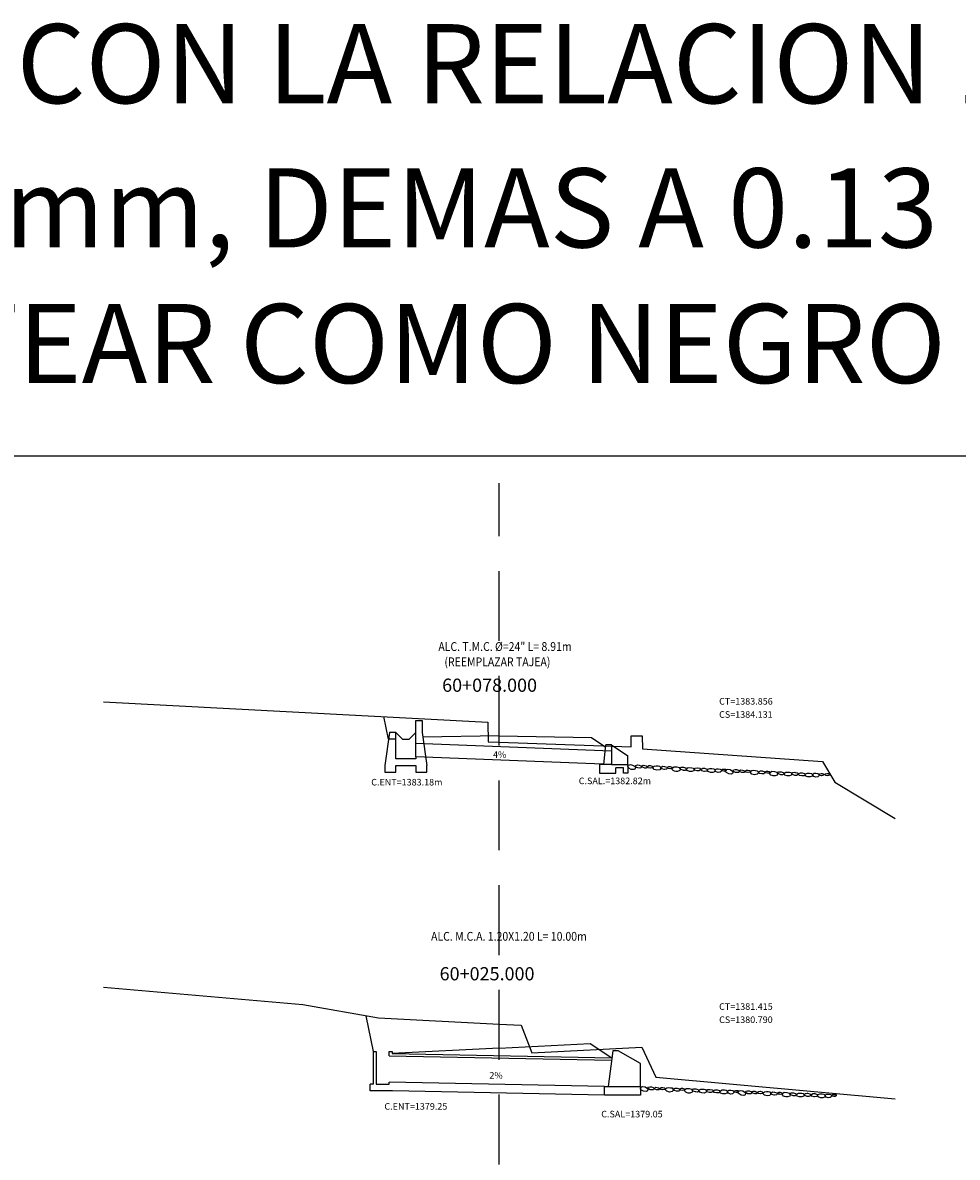
# Model space of a CAD drawing. Units: metres. Extents: x 183626 to 185112, y 8943054 to 8943186.
# Drawn here: x 183703 to 183745, y 8943134 to 8943186 of the extents above; entities that cross this region are included whole.
import ezdxf
from ezdxf.enums import TextEntityAlignment as Align

# ---------------------------------------------------------------- set-up
doc = ezdxf.new("R2010")
doc.units = ezdxf.units.M
doc.linetypes.add('HIDDEN', pattern=[0.375, 0.25, -0.125])
doc.linetypes.add('HIDDEN2', pattern=[4.7625, 3.175, -1.5875])
for name, color, linetype in [('57', 7, 'Continuous'), ('CAJA', 5, 'Continuous'), ('D-ALCANTARILLA', 7, 'Continuous'), ('D-ENTRADA Y SALIDA', 3, 'Continuous'), ('DATOS', 3, 'Continuous'), ('EJESEC', 8, 'Continuous'), ('PENDIENTE', 7, 'HIDDEN2'), ('señal', 7, 'Continuous'), ('TERRENO', 36, 'Continuous'), ('TEXTO', 3, 'Continuous'), ('VERTICE', 7, 'Continuous')]:
    doc.layers.add(name, color=color, linetype=linetype)
doc.styles.add('ARIAL', font='ARIAL.TTF')
doc.styles.add('ITALICT', font='ITALICT', dxfattribs={"height": 0.2})

# ---------------------------------------------------------------- blocks, each defined once
blk = doc.blocks.new('CAJ_REC24')
for p, q in [((0, 1.65), (0.3, 1.65)), ((0, 0), (0, 1.65)), ((0.3, 1.65), (0.3, 1.1)), ((-1.2, 1.1), (-1.4, -0.4)), ((-0.9, 1.1), (-1.2, 1.1)), ((-0.9, 0.8), (-0.9, 1.1)), ((0.3, 1.1), (0.5, -0.4)), ((-0.9, 0.8), (-1.24, 0.8)), ((-0.9, -0.1), (-0.9, 0.8)), ((0, 0), (0, -0.1)), ((-1.4, -0.4), (-1.4, -0.7)), ((0, -0.1), (-0.9, -0.1)), ((-0.9, -0.4), (0, -0.4)), ((-0.9, -0.7), (-0.9, -0.4)), ((0, -0.4), (0, -0.7)), ((0.5, -0.7), (0.5, -0.4)), ((-1.4, -0.7), (-0.9, -0.7)), ((0, -0.7), (0.5, -0.7))]:
    blk.add_line(p, q)
blk.add_lwpolyline([(-0.9, 1.1), (-0.6, 0.8), (-0.3, 0.8), (0, 1.1)])
blk = doc.blocks.new('CAB_SAL24')
for p, q in [((-0.35, 0), (-0.25, 0.9)), ((0, 0.9), (-0.25, 0.9)), ((0, 0.9), (0, 0)), ((0, 0.9), (0.75, 0.4)), ((-0.35, 0), (-0.55, 0)), ((-0.55, 0), (-0.55, -0.4)), ((0, 0), (-0.35, 0)), ((0, 0), (0.75, 0)), ((0.75, 0), (0.75, 0.4)), ((0.75, 0), (0.75, -0.4)), ((-0.55, -0.4), (0.2, -0.4)), ((0.55, -0.15), (0.2, -0.15)), ((0.2, -0.4), (0.2, -0.15)), ((0.55, -0.4), (0.55, -0.15)), ((0.75, -0.4), (0.55, -0.4))]:
    blk.add_line(p, q)

msp = doc.modelspace()

# ---------------------------------------------------------------- linework, layer by layer
at = {"color": 3}
for p, q in [((183718.815, 8943138.732), (183718.94, 8943138.732)), ((183718.815, 8943137.232), (183718.815, 8943138.732)), ((183718.94, 8943138.732), (183718.94, 8943137.232)), ((183719.54, 8943138.533), (183719.54, 8943138.732)), ((183719.54, 8943138.732), (183719.665, 8943138.732)), ((183719.54, 8943138.533), (183729.649, 8943138.331)), ((183719.665, 8943138.732), (183719.663, 8943138.631)), ((183719.663, 8943138.631), (183729.662, 8943138.431)), ((183718.815, 8943137.232), (183718.666, 8943137.232)), ((183718.666, 8943136.932), (183718.666, 8943137.232)), ((183719.692, 8943136.932), (183718.666, 8943136.932)), ((183718.94, 8943137.232), (183719.54, 8943137.232)), ((183719.54, 8943137.232), (183719.54, 8943137.335)), ((183729.333, 8943137.137), (183719.54, 8943137.333)), ((183729.333, 8943136.74), (183719.692, 8943136.932))]:
    msp.add_line(p, q, dxfattribs=at)
msp.add_lwpolyline([(183730.961, 8943137.134), (183730.961, 8943136.74), (183729.333, 8943136.74), (183729.333, 8943137.134), (183730.961, 8943137.134), (183730.961, 8943138.181), (183729.952, 8943138.752), (183729.702, 8943138.752), (183729.499, 8943137.134)], dxfattribs=at)
at = {"layer": 'CAJA'}
for p, q in [((183719.502, 8943152.937), (183719.298, 8943153.962)), ((183724.542, 8943153.089), (183721.071, 8943153.021)), ((183724.542, 8943153.089), (183728.739, 8943153.005)), ((183728.739, 8943153.005), (183729.383, 8943152.576)), ((183718.815, 8943138.732), (183718.492, 8943140.349)), ((183724.542, 8943138.878), (183728.68, 8943139.085)), ((183728.68, 8943139.085), (183729.662, 8943138.431)), ((183724.542, 8943138.878), (183719.663, 8943138.634))]:
    msp.add_line(p, q, dxfattribs=at)
at = {"layer": 'D-ALCANTARILLA', "ltscale": 0.2}
for p, q in [((183729.645, 8943152.381), (183720.742, 8943152.737)), ((183729.645, 8943151.781), (183720.742, 8943152.137))]:
    msp.add_line(p, q, dxfattribs=at)
at = {"layer": 'EJESEC', "linetype": 'HIDDEN2'}
msp.add_line((183724.542, 8943062.152), (183724.542, 8943164.586), dxfattribs=at)
at = {"layer": 'señal'}
msp.add_lwpolyline([(183783.49, 8943059.49), (183783.49, 8943165.814), (183626.002, 8943165.814), (183626.002, 8943059.49)], dxfattribs=at)
at = {"layer": 'TERRENO'}
for points in [[(183706.542, 8943154.631), (183724.027, 8943153.714), (183724.042, 8943152.814), (183724.542, 8943152.797), (183730.538, 8943152.588), (183730.547, 8943153.088), (183731.047, 8943153.088), (183731.058, 8943152.488), (183739.238, 8943151.916), (183739.804, 8943150.973), (183742.542, 8943149.328)], [(183706.542, 8943141.651), (183715.603, 8943140.858), (183719.05, 8943140.25), (183724.542, 8943139.962), (183725.541, 8943139.927), (183726.029, 8943138.657), (183731.022, 8943138.919), (183731.656, 8943137.56), (183742.542, 8943136.568)]]:
    msp.add_lwpolyline(points, dxfattribs=at)
at = {"layer": 'TERRENO', "color": 32}
for points in [[(183730.439, 8943151.616), (183730.398, 8943151.658), (183730.395, 8943151.708), (183730.421, 8943151.752), (183730.504, 8943151.776), (183730.608, 8943151.755), (183730.716, 8943151.689), (183730.738, 8943151.641), (183730.712, 8943151.575), (183730.664, 8943151.553), (183730.54, 8943151.559)], [(183730.846, 8943151.627), (183730.756, 8943151.666), (183730.739, 8943151.704), (183730.756, 8943151.741), (183730.831, 8943151.76), (183730.9, 8943151.755), (183730.981, 8943151.726), (183731.015, 8943151.683), (183731.009, 8943151.655), (183730.984, 8943151.626), (183730.94, 8943151.617)], [(183731.13, 8943151.629), (183731.063, 8943151.656), (183731.035, 8943151.685), (183731.044, 8943151.719), (183731.085, 8943151.744), (183731.159, 8943151.736), (183731.218, 8943151.717), (183731.261, 8943151.685), (183731.252, 8943151.638), (183731.226, 8943151.621), (183731.169, 8943151.622)], [(183731.405, 8943151.621), (183731.318, 8943151.632), (183731.284, 8943151.654), (183731.286, 8943151.69), (183731.347, 8943151.73), (183731.411, 8943151.734), (183731.497, 8943151.711), (183731.512, 8943151.692), (183731.506, 8943151.657), (183731.484, 8943151.634), (183731.415, 8943151.621)], [(183731.762, 8943151.714), (183731.834, 8943151.704), (183731.874, 8943151.659), (183731.877, 8943151.592), (183731.839, 8943151.54), (183731.713, 8943151.517), (183731.59, 8943151.554), (183731.536, 8943151.62), (183731.548, 8943151.681), (183731.591, 8943151.711), (183731.683, 8943151.721)], [(183732.041, 8943151.557), (183731.933, 8943151.58), (183731.894, 8943151.611), (183731.9, 8943151.655), (183731.981, 8943151.699), (183732.06, 8943151.697), (183732.165, 8943151.658), (183732.182, 8943151.633), (183732.17, 8943151.59), (183732.141, 8943151.563), (183732.053, 8943151.554)], [(183732.302, 8943151.589), (183732.227, 8943151.603), (183732.198, 8943151.623), (183732.201, 8943151.654), (183732.257, 8943151.687), (183732.313, 8943151.687), (183732.387, 8943151.662), (183732.399, 8943151.645), (183732.392, 8943151.615), (183732.372, 8943151.596), (183732.311, 8943151.587)], [(183732.513, 8943151.485), (183732.455, 8943151.506), (183732.413, 8943151.558), (183732.421, 8943151.624), (183732.496, 8943151.682), (183732.619, 8943151.675), (183732.719, 8943151.64), (183732.763, 8943151.563), (183732.747, 8943151.502), (183732.646, 8943151.468), (183732.567, 8943151.467)], [(183732.901, 8943151.52), (183732.798, 8943151.558), (183732.763, 8943151.594), (183732.775, 8943151.637), (183732.82, 8943151.659), (183732.923, 8943151.66), (183733.013, 8943151.629), (183733.045, 8943151.588), (183733.042, 8943151.552), (183732.991, 8943151.514), (183732.913, 8943151.516)], [(183733.298, 8943151.465), (183733.193, 8943151.468), (183733.089, 8943151.508), (183733.065, 8943151.556), (183733.083, 8943151.611), (183733.14, 8943151.642), (183733.298, 8943151.636), (183733.359, 8943151.618), (183733.392, 8943151.586), (183733.402, 8943151.537), (183733.379, 8943151.5)], [(183733.555, 8943151.629), (183733.663, 8943151.609), (183733.712, 8943151.577), (183733.699, 8943151.535), (183733.619, 8943151.489), (183733.54, 8943151.489), (183733.434, 8943151.525), (183733.416, 8943151.549), (183733.426, 8943151.593), (183733.455, 8943151.62), (183733.543, 8943151.631)], [(183733.861, 8943151.468), (183733.751, 8943151.492), (183733.717, 8943151.539), (183733.729, 8943151.57), (183733.799, 8943151.612), (183733.88, 8943151.611), (183733.987, 8943151.571), (183734.004, 8943151.546), (183733.993, 8943151.502), (183733.963, 8943151.475), (183733.873, 8943151.466)], [(183734.248, 8943151.418), (183734.143, 8943151.42), (183734.04, 8943151.461), (183734.015, 8943151.509), (183734.034, 8943151.564), (183734.12, 8943151.598), (183734.213, 8943151.598), (183734.3, 8943151.581), (183734.348, 8943151.544), (183734.352, 8943151.49), (183734.33, 8943151.453)], [(183734.594, 8943151.573), (183734.64, 8943151.548), (183734.648, 8943151.506), (183734.632, 8943151.465), (183734.585, 8943151.426), (183734.495, 8943151.412), (183734.404, 8943151.445), (183734.368, 8943151.495), (183734.373, 8943151.553), (183734.431, 8943151.586), (183734.505, 8943151.586)], [(183734.793, 8943151.572), (183734.831, 8943151.568), (183734.861, 8943151.548), (183734.855, 8943151.505), (183734.808, 8943151.482), (183734.753, 8943151.476), (183734.693, 8943151.488), (183734.663, 8943151.51), (183734.662, 8943151.544), (183734.685, 8943151.562), (183734.742, 8943151.573)], [(183734.879, 8943151.412), (183734.838, 8943151.454), (183734.835, 8943151.504), (183734.861, 8943151.548), (183734.944, 8943151.571), (183735.048, 8943151.551), (183735.156, 8943151.484), (183735.178, 8943151.436), (183735.152, 8943151.371), (183735.104, 8943151.349), (183734.98, 8943151.355)], [(183735.286, 8943151.423), (183735.196, 8943151.461), (183735.179, 8943151.499), (183735.196, 8943151.536), (183735.27, 8943151.556), (183735.339, 8943151.55), (183735.421, 8943151.521), (183735.455, 8943151.478), (183735.449, 8943151.451), (183735.424, 8943151.421), (183735.38, 8943151.413)], [(183735.57, 8943151.424), (183735.503, 8943151.451), (183735.475, 8943151.48), (183735.484, 8943151.514), (183735.525, 8943151.54), (183735.599, 8943151.531), (183735.658, 8943151.512), (183735.701, 8943151.48), (183735.692, 8943151.434), (183735.666, 8943151.416), (183735.609, 8943151.418)], [(183735.845, 8943151.417), (183735.758, 8943151.428), (183735.724, 8943151.45), (183735.726, 8943151.485), (183735.787, 8943151.526), (183735.851, 8943151.53), (183735.937, 8943151.506), (183735.952, 8943151.488), (183735.946, 8943151.453), (183735.924, 8943151.429), (183735.855, 8943151.416)], [(183736.202, 8943151.51), (183736.274, 8943151.499), (183736.314, 8943151.454), (183736.317, 8943151.388), (183736.279, 8943151.335), (183736.153, 8943151.313), (183736.03, 8943151.349), (183735.976, 8943151.415), (183735.988, 8943151.477), (183736.03, 8943151.507), (183736.123, 8943151.517)], [(183736.48, 8943151.352), (183736.373, 8943151.376), (183736.334, 8943151.407), (183736.34, 8943151.451), (183736.421, 8943151.494), (183736.5, 8943151.492), (183736.605, 8943151.453), (183736.622, 8943151.428), (183736.61, 8943151.385), (183736.58, 8943151.359), (183736.493, 8943151.35)], [(183736.742, 8943151.384), (183736.666, 8943151.398), (183736.638, 8943151.419), (183736.641, 8943151.45), (183736.697, 8943151.482), (183736.753, 8943151.483), (183736.827, 8943151.458), (183736.839, 8943151.441), (183736.832, 8943151.41), (183736.812, 8943151.391), (183736.751, 8943151.383)], [(183736.953, 8943151.28), (183736.895, 8943151.302), (183736.853, 8943151.353), (183736.861, 8943151.419), (183736.936, 8943151.477), (183737.059, 8943151.47), (183737.159, 8943151.436), (183737.203, 8943151.358), (183737.187, 8943151.298), (183737.086, 8943151.263), (183737.007, 8943151.262)], [(183737.341, 8943151.316), (183737.238, 8943151.354), (183737.203, 8943151.39), (183737.215, 8943151.432), (183737.26, 8943151.454), (183737.363, 8943151.455), (183737.453, 8943151.425), (183737.485, 8943151.384), (183737.482, 8943151.347), (183737.431, 8943151.309), (183737.353, 8943151.312)], [(183737.738, 8943151.261), (183737.633, 8943151.263), (183737.529, 8943151.304), (183737.505, 8943151.352), (183737.523, 8943151.407), (183737.58, 8943151.437), (183737.738, 8943151.432), (183737.799, 8943151.414), (183737.832, 8943151.381), (183737.842, 8943151.333), (183737.819, 8943151.296)], [(183737.995, 8943151.425), (183738.103, 8943151.404), (183738.152, 8943151.373), (183738.139, 8943151.33), (183738.059, 8943151.285), (183737.98, 8943151.284), (183737.874, 8943151.32), (183737.856, 8943151.345), (183737.866, 8943151.388), (183737.895, 8943151.416), (183737.983, 8943151.427)], [(183738.301, 8943151.264), (183738.191, 8943151.287), (183738.157, 8943151.334), (183738.169, 8943151.366), (183738.239, 8943151.408), (183738.32, 8943151.406), (183738.427, 8943151.367), (183738.444, 8943151.342), (183738.433, 8943151.298), (183738.403, 8943151.271), (183738.313, 8943151.261)], [(183738.688, 8943151.214), (183738.583, 8943151.216), (183738.48, 8943151.256), (183738.455, 8943151.305), (183738.474, 8943151.359), (183738.56, 8943151.393), (183738.653, 8943151.393), (183738.74, 8943151.377), (183738.788, 8943151.34), (183738.792, 8943151.285), (183738.77, 8943151.248)], [(183739.034, 8943151.368), (183739.08, 8943151.344), (183739.088, 8943151.301), (183739.072, 8943151.261), (183739.025, 8943151.222), (183738.935, 8943151.208), (183738.844, 8943151.24), (183738.808, 8943151.29), (183738.813, 8943151.348), (183738.871, 8943151.381), (183738.945, 8943151.381)], [(183739.233, 8943151.367), (183739.271, 8943151.364), (183739.301, 8943151.343), (183739.295, 8943151.301), (183739.248, 8943151.277), (183739.193, 8943151.272), (183739.132, 8943151.284), (183739.103, 8943151.305), (183739.102, 8943151.339), (183739.125, 8943151.357), (183739.182, 8943151.369)], [(183739.495, 8943151.367), (183739.533, 8943151.364), (183739.562, 8943151.343), (183739.557, 8943151.301), (183739.51, 8943151.277), (183739.455, 8943151.272), (183739.394, 8943151.284), (183739.365, 8943151.305), (183739.364, 8943151.339), (183739.387, 8943151.357), (183739.443, 8943151.369)], [(183731.006, 8943136.97), (183730.964, 8943137.012), (183730.961, 8943137.061), (183730.987, 8943137.106), (183731.07, 8943137.129), (183731.174, 8943137.11), (183731.282, 8943137.044), (183731.304, 8943136.996), (183731.279, 8943136.93), (183731.231, 8943136.908), (183731.107, 8943136.913)], [(183731.412, 8943136.983), (183731.323, 8943137.021), (183731.306, 8943137.059), (183731.322, 8943137.096), (183731.396, 8943137.116), (183731.466, 8943137.111), (183731.547, 8943137.082), (183731.581, 8943137.04), (183731.576, 8943137.012), (183731.551, 8943136.983), (183731.507, 8943136.974)], [(183731.697, 8943136.987), (183731.629, 8943137.013), (183731.601, 8943137.042), (183731.611, 8943137.076), (183731.651, 8943137.102), (183731.725, 8943137.094), (183731.784, 8943137.075), (183731.828, 8943137.043), (183731.819, 8943136.997), (183731.792, 8943136.979), (183731.736, 8943136.98)], [(183731.972, 8943136.981), (183731.884, 8943136.991), (183731.851, 8943137.013), (183731.852, 8943137.048), (183731.913, 8943137.089), (183731.977, 8943137.094), (183732.063, 8943137.071), (183732.078, 8943137.052), (183732.073, 8943137.017), (183732.051, 8943136.994), (183731.982, 8943136.98)], [(183732.328, 8943137.076), (183732.4, 8943137.066), (183732.44, 8943137.021), (183732.444, 8943136.955), (183732.407, 8943136.902), (183732.28, 8943136.879), (183732.157, 8943136.914), (183732.103, 8943136.98), (183732.115, 8943137.041), (183732.157, 8943137.072), (183732.249, 8943137.082)], [(183732.608, 8943136.92), (183732.5, 8943136.943), (183732.461, 8943136.974), (183732.466, 8943137.017), (183732.547, 8943137.061), (183732.626, 8943137.06), (183732.731, 8943137.022), (183732.748, 8943136.997), (183732.737, 8943136.954), (183732.708, 8943136.927), (183732.62, 8943136.918)], [(183732.869, 8943136.953), (183732.793, 8943136.967), (183732.765, 8943136.988), (183732.768, 8943137.019), (183732.823, 8943137.051), (183732.879, 8943137.052), (183732.953, 8943137.028), (183732.966, 8943137.011), (183732.959, 8943136.98), (183732.939, 8943136.961), (183732.878, 8943136.952)], [(183733.081, 8943136.851), (183733.023, 8943136.872), (183732.98, 8943136.923), (183732.988, 8943136.989), (183733.062, 8943137.048), (183733.186, 8943137.042), (183733.286, 8943137.007), (183733.33, 8943136.93), (183733.314, 8943136.87), (183733.214, 8943136.835), (183733.135, 8943136.833)], [(183733.468, 8943136.888), (183733.365, 8943136.926), (183733.33, 8943136.962), (183733.342, 8943137.005), (183733.386, 8943137.027), (183733.489, 8943137.028), (183733.58, 8943136.998), (183733.612, 8943136.957), (183733.609, 8943136.921), (183733.558, 8943136.882), (183733.48, 8943136.885)], [(183733.866, 8943136.836), (183733.76, 8943136.838), (183733.657, 8943136.878), (183733.632, 8943136.926), (183733.65, 8943136.981), (183733.706, 8943137.012), (183733.865, 8943137.007), (183733.926, 8943136.989), (183733.959, 8943136.957), (183733.969, 8943136.909), (183733.947, 8943136.871)], [(183734.122, 8943137.002), (183734.23, 8943136.982), (183734.279, 8943136.951), (183734.266, 8943136.908), (183734.187, 8943136.862), (183734.107, 8943136.861), (183734.001, 8943136.896), (183733.984, 8943136.921), (183733.993, 8943136.964), (183734.022, 8943136.992), (183734.11, 8943137.003)], [(183734.428, 8943136.842), (183734.319, 8943136.865), (183734.285, 8943136.912), (183734.297, 8943136.943), (183734.366, 8943136.986), (183734.447, 8943136.985), (183734.554, 8943136.946), (183734.571, 8943136.921), (183734.56, 8943136.877), (183734.53, 8943136.85), (183734.441, 8943136.84)], [(183734.816, 8943136.795), (183734.711, 8943136.796), (183734.608, 8943136.836), (183734.583, 8943136.884), (183734.601, 8943136.939), (183734.687, 8943136.974), (183734.78, 8943136.974), (183734.867, 8943136.958), (183734.915, 8943136.921), (183734.92, 8943136.867), (183734.897, 8943136.83)], [(183735.161, 8943136.951), (183735.208, 8943136.927), (183735.215, 8943136.885), (183735.2, 8943136.844), (183735.153, 8943136.805), (183735.063, 8943136.79), (183734.972, 8943136.822), (183734.936, 8943136.872), (183734.94, 8943136.93), (183734.997, 8943136.964), (183735.072, 8943136.964)], [(183735.36, 8943136.952), (183735.398, 8943136.948), (183735.428, 8943136.928), (183735.423, 8943136.885), (183735.376, 8943136.862), (183735.321, 8943136.856), (183735.26, 8943136.867), (183735.23, 8943136.889), (183735.229, 8943136.923), (183735.253, 8943136.941), (183735.309, 8943136.953)], [(183735.447, 8943136.792), (183735.405, 8943136.834), (183735.402, 8943136.884), (183735.428, 8943136.928), (183735.511, 8943136.952), (183735.615, 8943136.932), (183735.723, 8943136.866), (183735.745, 8943136.818), (183735.72, 8943136.753), (183735.672, 8943136.73), (183735.548, 8943136.735)], [(183735.853, 8943136.805), (183735.764, 8943136.843), (183735.747, 8943136.881), (183735.763, 8943136.919), (183735.838, 8943136.938), (183735.907, 8943136.933), (183735.989, 8943136.905), (183736.022, 8943136.862), (183736.017, 8943136.834), (183735.992, 8943136.805), (183735.948, 8943136.796)], [(183736.138, 8943136.809), (183736.071, 8943136.836), (183736.043, 8943136.864), (183736.052, 8943136.898), (183736.092, 8943136.924), (183736.167, 8943136.916), (183736.225, 8943136.897), (183736.269, 8943136.865), (183736.26, 8943136.819), (183736.233, 8943136.801), (183736.177, 8943136.803)], [(183736.413, 8943136.803), (183736.326, 8943136.814), (183736.292, 8943136.835), (183736.293, 8943136.871), (183736.354, 8943136.912), (183736.418, 8943136.916), (183736.504, 8943136.893), (183736.519, 8943136.875), (183736.514, 8943136.839), (183736.492, 8943136.816), (183736.423, 8943136.802)], [(183736.769, 8943136.898), (183736.841, 8943136.888), (183736.881, 8943136.844), (183736.885, 8943136.777), (183736.848, 8943136.724), (183736.721, 8943136.701), (183736.598, 8943136.736), (183736.544, 8943136.802), (183736.556, 8943136.864), (183736.598, 8943136.894), (183736.69, 8943136.905)], [(183737.049, 8943136.742), (183736.941, 8943136.765), (183736.902, 8943136.796), (183736.907, 8943136.84), (183736.988, 8943136.884), (183737.067, 8943136.882), (183737.172, 8943136.844), (183737.189, 8943136.819), (183737.179, 8943136.776), (183737.149, 8943136.749), (183737.061, 8943136.74)], [(183737.31, 8943136.776), (183737.235, 8943136.789), (183737.206, 8943136.81), (183737.209, 8943136.841), (183737.265, 8943136.873), (183737.32, 8943136.874), (183737.394, 8943136.85), (183737.407, 8943136.833), (183737.4, 8943136.802), (183737.38, 8943136.783), (183737.319, 8943136.775)], [(183737.522, 8943136.673), (183737.464, 8943136.694), (183737.421, 8943136.746), (183737.429, 8943136.812), (183737.503, 8943136.87), (183737.627, 8943136.864), (183737.727, 8943136.83), (183737.771, 8943136.753), (183737.755, 8943136.692), (183737.655, 8943136.657), (183737.576, 8943136.655)], [(183737.909, 8943136.711), (183737.806, 8943136.748), (183737.771, 8943136.784), (183737.783, 8943136.827), (183737.827, 8943136.849), (183737.93, 8943136.851), (183738.021, 8943136.821), (183738.053, 8943136.78), (183738.05, 8943136.743), (183737.999, 8943136.705), (183737.921, 8943136.707)], [(183738.307, 8943136.659), (183738.202, 8943136.66), (183738.098, 8943136.7), (183738.073, 8943136.748), (183738.091, 8943136.803), (183738.147, 8943136.834), (183738.306, 8943136.83), (183738.367, 8943136.812), (183738.4, 8943136.779), (183738.41, 8943136.731), (183738.388, 8943136.694)], [(183738.563, 8943136.824), (183738.671, 8943136.804), (183738.72, 8943136.773), (183738.707, 8943136.73), (183738.628, 8943136.684), (183738.548, 8943136.684), (183738.442, 8943136.719), (183738.425, 8943136.743), (183738.434, 8943136.787), (183738.463, 8943136.814), (183738.551, 8943136.826)], [(183738.869, 8943136.665), (183738.76, 8943136.687), (183738.726, 8943136.734), (183738.738, 8943136.766), (183738.807, 8943136.809), (183738.888, 8943136.807), (183738.995, 8943136.769), (183739.012, 8943136.744), (183739.002, 8943136.699), (183738.971, 8943136.672), (183738.882, 8943136.662)], [(183739.257, 8943136.617), (183739.152, 8943136.619), (183739.049, 8943136.659), (183739.024, 8943136.707), (183739.042, 8943136.762), (183739.128, 8943136.796), (183739.221, 8943136.797), (183739.309, 8943136.78), (183739.356, 8943136.744), (183739.361, 8943136.689), (183739.338, 8943136.652)], [(183739.602, 8943136.774), (183739.649, 8943136.75), (183739.656, 8943136.707), (183739.641, 8943136.666), (183739.594, 8943136.627), (183739.504, 8943136.613), (183739.413, 8943136.644), (183739.377, 8943136.694), (183739.381, 8943136.752), (183739.439, 8943136.786), (183739.513, 8943136.786)], [(183739.801, 8943136.774), (183739.839, 8943136.771), (183739.869, 8943136.75), (183739.864, 8943136.708), (183739.817, 8943136.684), (183739.762, 8943136.678), (183739.701, 8943136.69), (183739.672, 8943136.711), (183739.67, 8943136.745), (183739.694, 8943136.763), (183739.75, 8943136.775)]]:
    msp.add_lwpolyline(points, close=True, dxfattribs=at)

# ---------------------------------------------------------------- block references
at = {"layer": 'D-ENTRADA Y SALIDA'}
for name, p in [('CAJ_REC24', (183720.742, 8943152.137)), ('CAB_SAL24', (183729.645, 8943151.781))]:
    msp.add_blockref(name, p, dxfattribs=at)

# ---------------------------------------------------------------- texts
at = {"layer": '57', "color": 1, "linetype": 'HIDDEN', "style": 'ITALICT'}
for s, p in [('60+078.000', (183721.944, 8943155.089)), ('60+025.000', (183721.829, 8943141.962))]:
    msp.add_text(s, height=0.6, dxfattribs=at).set_placement(p)
at = {"layer": 'DATOS', "color": 3, "linetype": 'HIDDEN', "width": 0.87475}
for s, p in [('ALC. T.M.C. %%C=24" L= 8.91m  ', (183724.909, 8943157.096)), ('(REEMPLAZAR TAJEA)', (183724.457, 8943156.4)), ('ALC. M.C.A. 1.20X1.20 L= 10.00m  ', (183725.088, 8943143.912))]:
    msp.add_text(s, height=0.4, dxfattribs=at).set_placement(p, align=Align.MIDDLE)
at = {"layer": 'PENDIENTE'}
for s, p in [('4%', (183724.257, 8943152.081)), ('2%', (183724.093, 8943137.491))]:
    msp.add_text(s, height=0.3, dxfattribs=at).set_placement(p)
at = {"layer": 'TEXTO'}
for s, p in [('CT=1383.856', (183734.542, 8943154.507)), ('CS=1384.131', (183734.542, 8943153.907)), ('C.ENT=1383.18m', (183718.718, 8943150.827)), ('C.SAL.=1382.82m', (183728.158, 8943150.887)), ('CT=1381.415', (183734.542, 8943140.62)), ('CS=1380.790', (183734.542, 8943140.02)), ('C.ENT=1379.25', (183719.318, 8943136.077)), ('C.SAL=1379.05', (183729.18, 8943135.726))]:
    msp.add_text(s, height=0.3, dxfattribs=at).set_placement(p)
at = {"layer": 'VERTICE', "style": 'ARIAL'}
for s, p in [('PARA FORMATO A1 PLOTEAR CON LA RELACION 1000:200', (183700.816, 8943183.2)), ('LAPICEROS: AZUL - 0.18 mm, DEMAS A 0.13 mm', (183700.816, 8943176.637)), ('COLOR VERDE PLOTEAR COMO NEGRO', (183700.816, 8943170.467))]:
    msp.add_text(s, height=3.6, dxfattribs=at).set_placement(p, align=Align.MIDDLE)

doc.saveas('drawing.dxf')
